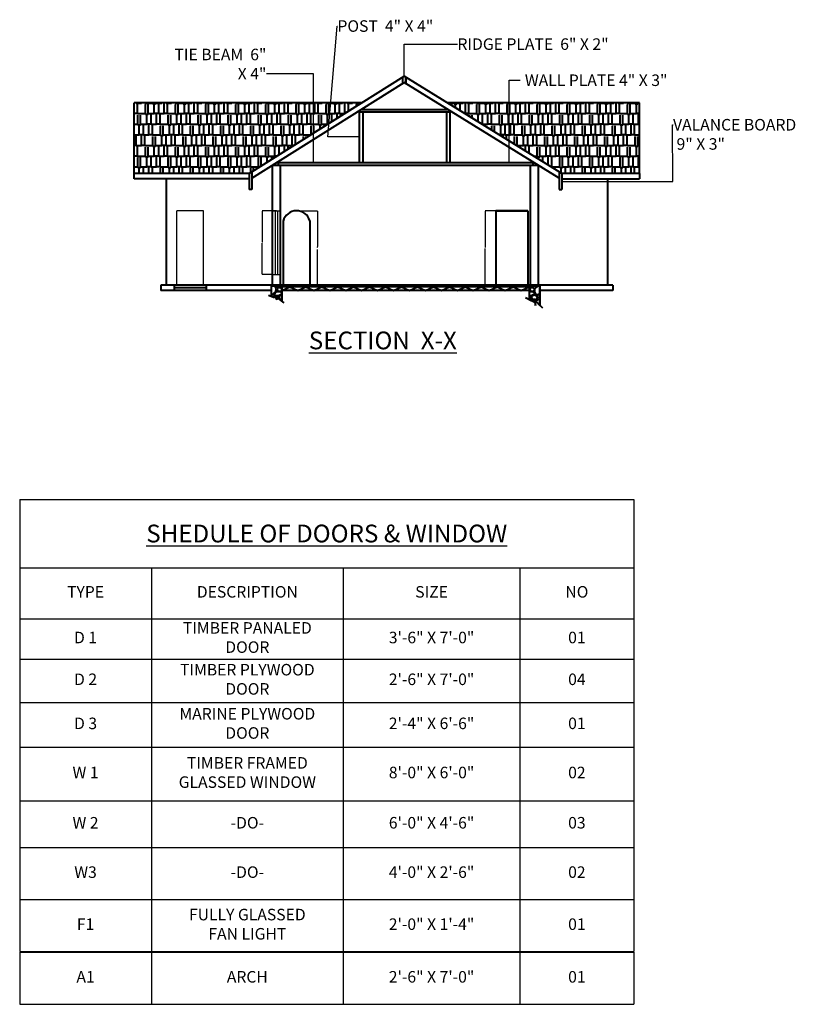
# Model space of a CAD drawing. Units: millimetres. Extents: x 5779742 to 5836122, y 1699523 to 1728719.
# Drawn here: x 5813622 to 5836122, y 1700952 to 1728719 of the extents above; entities that cross this region are included whole.
import ezdxf

# ---------------------------------------------------------------- set-up
doc = ezdxf.new("R2010")
doc.units = ezdxf.units.MM
doc.header["$LTSCALE"] = 5
doc.header["$MEASUREMENT"] = 0
doc.header["$PDMODE"] = 3
for name, color, linetype in [('demension', 90, 'Continuous'), ('TEXT', 4, 'Continuous'), ('window', 230, 'Continuous')]:
    doc.layers.add(name, color=color, linetype=linetype)
doc.layers.add('WALL', color=1, linetype='Continuous', lineweight=40)
doc.layers.add('window 01', color=230, linetype='Continuous', lineweight=30)
doc.styles.add('text 3mm', font='times.ttf', dxfattribs={"height": 13})
doc.styles.add('text 5mm', font='times.ttf', dxfattribs={"height": 20})
doc.dimstyles.new('PLAN', dxfattribs={"dimscale": 0, "dimtxt": 12, "dimasz": 12, "dimexe": 0.25, "dimexo": 0.0625, "dimgap": 0.09, "dimtad": 0, "dimtoh": 1, "dimdec": 4, "dimzin": 0, "dimdsep": 46, "dimlunit": 4, "dimtxsty": 'text 3mm', "dimcen": 0.09, "dimclrt": 256, "dimadec": 0, "dimazin": 0, "dimtm": 1e-09, "dimtfac": 1, "dimtdec": 4, "dimtofl": 0, "dimtmove": 0, "dimatfit": 3, "dimfxl": 0.18, "dimtolj": 2, "dimtzin": 0, "dimarcsym": 0})
pattern_1 = [(180, (5845743.84, 1703259.87), (-637.5, 300), [150, -125, 175, -75, 225, -100]), (180, (5845593.84, 1703272.37), (-637.5, 300), [125, -475, 100, -150]), (180, (5845293.84, 1703241.12), (-637.5, 300), [75, -775]), (90, (5845743.84, 1703259.87), (212.5, 300), [287.5, -912.5]), (90, (5845593.84, 1703259.87), (212.5, 300), [281.25, -918.75]), (90, (5845468.84, 1703259.87), (212.5, 300), [262.5, -937.5]), (90, (5845293.84, 1703241.12), (212.5, 300), [287.5, -912.5]), (90, (5845218.84, 1703241.12), (212.5, 300), [287.5, -912.5]), (90, (5844993.84, 1703259.87), (212.5, 300), [275, -925])]
pattern_2 = [(228.0128, (5784911.92, 1703634.867), (-2999.999337, -3375.000503), [50.451, -4994.658]), (184.9697, (5784878.17, 1703597.367), (4500.0003943, 374.99674), [86.5755, -8570.972]), (132.5104, (5784791.92, 1703589.867), (3749.996519, -4125.003253), [61.0455, -6043.512]), (267.2737, (5784645.67, 1703496.117), (374.9985066, 7500.0001106), [78.8393, -7805.0842]), (292.8337, (5784641.92, 1703417.367), (-1875.0037145, 4499.9986544), [77.308, -7653.515]), (357.2737, (5784671.92, 1703346.117), (-7500.0001106, 374.9985066), [78.8393, -7805.0842]), (37.6942, (5784750.67, 1703342.367), (-4875.0027546, -3749.996402), [104.2609, -10321.8184]), (72.2553, (5784833.17, 1703406.117), (2625.004036, 8249.9985867), [98.433, -9744.8704]), (121.4296, (5784863.17, 1703499.867), (-3000.003088, 4874.998139), [79.1062, -7831.5274]), (175.2364, (5784821.92, 1703567.367), (4125.000355, -374.996825), [90.312, -4425.286]), (222.3974, (5784731.92, 1703574.867), (-4500.0027567, -4124.9970308), [116.793, -11562.5156]), (138.8141, (5785016.92, 1703492.367), (-2625.001105, 2249.998993), [39.863, -3946.4415]), (171.4692, (5784986.92, 1703518.617), (4874.999357, -750.002966), [75.839, -7508.0666]), (225, (5784911.92, 1703529.87), (-4e-14, -375.0001), [53.033, -477.297]), (203.1986, (5784885.67, 1703574.867), (1874.9999, 750.000497), [28.5592, -2827.3556]), (291.8014, (5784859.42, 1703563.62), (-374.99997, 1125.0001), [40.3886, -1979.0483]), (30.9638, (5784874.42, 1703526.12), (1124.99926, 750.00093), [65.5984, -2121.0086]), (161.5651, (5784930.67, 1703559.87), (750.00016, -374.9994), [47.434, -1138.42]), (16.3895, (5784641.92, 1703563.617), (3750.000824, 1124.997266), [66.45, -6578.567]), (70.3462, (5784705.67, 1703582.367), (-1499.998218, -4125.000801), [55.748, -5519.028]), (293.1986, (5784930.67, 1703634.867), (-750.000497, 1874.9999), [57.118, -2798.7967]), (343.6105, (5784953.17, 1703582.367), (-3750.000824, 1124.997266), [66.45, -6578.567]), (339.444, (5784641.92, 1703331.117), (-1875.00069, 749.9985), [64.08, -3139.9215]), (294.7751, (5784701.92, 1703308.617), (-1874.997071, 4125.001283), [53.6917, -5315.491]), (66.8014, (5784934.42, 1703259.867), (750.000497, 1874.9999), [57.118, -2798.7967]), (17.354, (5784956.92, 1703312.367), (-4875.000757, -1499.997938), [62.8616, -6223.284]), (69.444, (5784750.67, 1703259.867), (-749.9985, -1875.00069), [32.04, -3171.9615]), (101.3099, (5784911.92, 1703259.87), (-374.99911, 1500.00028), [19.1212, -1893.011]), (165.9638, (5784908.17, 1703278.62), (1125.0002, -374.99927), [77.308, -1468.8563]), (186.009, (5784833.17, 1703297.367), (3749.9999066, 374.999744), [71.6437, -7092.721]), (303.6901, (5784874.42, 1703492.37), (-375.0005, 749.99983), [54.0832, -1297.9984]), (353.1572, (5784904.42, 1703447.367), (6374.999762, -750.002999), [94.4228, -9347.8361]), (60.9454, (5784998.17, 1703436.117), (-1500.00001, -2625.000144), [38.6085, -3822.2527]), (90, (5785016.92, 1703469.87), (-375, 375), [22.5, -352.5]), (120.2564, (5784825.67, 1703308.617), (1499.998083, -2625.000921), [52.0965, -5157.57]), (48.0128, (5784799.42, 1703353.617), (2999.999337, 3375.000503), [100.902, -4944.207]), (0, (5784866.92, 1703428.6), (375, 375), [97.5, -277.5]), (325.3048, (5784964.42, 1703428.617), (-3749.997847, 2625.003229), [59.2927, -5869.9777]), (254.0546, (5785013.17, 1703394.87), (-374.99996, -1500.00005), [54.6007, -2675.4405]), (207.646, (5784998.17, 1703342.367), (-7124.9984277, -3750.0028924), [88.8994, -8801.0528]), (175.4261, (5784919.42, 1703301.117), (-4875.0002094, 374.9980504), [94.0496, -9310.9027])]

# ---------------------------------------------------------------- blocks, each defined once
blk = doc.blocks.new('*T1857')
at = {"layer": 'demension', "color": 0, "linetype": 'ByBlock', "lineweight": -2, "ltscale": 0.075, "transparency": 16777216}
for p, q in [((0, 0), (17325, 0)), ((0, 0), (0, -11288)), ((17325, 0), (17325, -11288)), ((0, -1927), (17325, -1927)), ((3716, -1927), (3716, -11288)), ((9128, -1927), (9128, -11288)), ((14111, -1927), (14111, -11288)), ((0, -3373), (17325, -3373)), ((0, -4502), (17325, -4502)), ((0, -5730), (17325, -5730)), ((0, -6988), (17325, -6988)), ((0, -8503), (17325, -8503)), ((0, -9821), (17325, -9821)), ((0, -11288), (17325, -11288))]:
    blk.add_line(p, q, dxfattribs=at)
at = {"layer": 'demension', "color": 0, "ltscale": 0.075, "transparency": 16777216, "insert": (8662, -963), "char_height": 500, "width": 16124.93, "attachment_point": 5, "style": 'text 3mm'}
blk.add_mtext('{\\LSHEDULE OF DOORS & WINDOW}', dxfattribs=at)
at = {"layer": 'demension', "ltscale": 0.075, "transparency": 16777216, "char_height": 325, "attachment_point": 5}
for s, insert, width, style in [('TYPE', (1858, -2650), 2516.47, 'text 5mm'), ('DESCRIPTION', (6422, -2650), 4211.57, 'text 3mm'), ('SIZE', (11619, -2650), 3782.55, 'text 3mm'), ('NO', (15718, -2650), 2014.35, 'text 3mm')]:
    blk.add_mtext(s, dxfattribs=dict(at, insert=insert, width=width, style=style))
at = {"layer": 'demension', "color": 3, "ltscale": 0.075, "transparency": 16777216, "char_height": 325, "attachment_point": 5, "style": 'text 3mm'}
for s, insert, width in [('TIMBER PANALED DOOR', (6422, -3938), 4211.57), ('D 1', (1858, -3938), 2516.47), ('3\'-6" X 7\'-0"', (11619, -3938), 3782.55), ('01', (15718, -3938), 2014.35), ('TIMBER PLYWOOD DOOR', (6422, -5116), 4211.57), ('D 2', (1858, -5116), 2516.47), ('2\'-6" X 7\'-0"', (11619, -5116), 3782.55), ('04', (15718, -5116), 2014.35), ('MARINE PLYWOOD DOOR', (6422, -6359), 4211.57), ('D 3', (1858, -6359), 2516.47), ('2\'-4" X 6\'-6"', (11619, -6359), 3782.55), ('01', (15718, -6359), 2014.35), ('TIMBER FRAMED GLASSED WINDOW', (6422, -7745), 4211.57), ('W 1', (1858, -7745), 2516.47), ('8\'-0" X 6\'-0"', (11619, -7745), 3782.55), ('02', (15718, -7745), 2014.35), ('W 2', (1858, -9162), 2516.47), ('-DO-', (6422, -9162), 4211.57), ('6\'-0" X 4\'-6"', (11619, -9162), 3782.55), ('03', (15718, -9162), 2014.35), ('W3', (1858, -10554), 2516.47), ('-DO-', (6422, -10554), 4211.57), ('4\'-0" X 2\'-6"', (11619, -10554), 3782.55), ('02', (15718, -10554), 2014.35)]:
    blk.add_mtext(s, dxfattribs=dict(at, insert=insert, width=width))
blk = doc.blocks.new('*D1865')
at = {"layer": 'Defpoints', "color": 0, "transparency": 16777216}
for p in [(5827056, 1723332), (5826756, 1721232), (5827056, 1721232)]:
    blk.add_point(p, dxfattribs=at)
at = {"layer": 'demension', "color": 0, "lineweight": -2, "transparency": 16777216}
for p, q in [((5827055, 1723332), (5826755, 1723332)), ((5826756, 1723320), (5826756, 1722296)), ((5826756, 1721244), (5826756, 1722267)), ((5827055, 1721232), (5826755, 1721232))]:
    blk.add_line(p, q, dxfattribs=at)
at = {"layer": 'demension', "color": 0, "transparency": 16777216}
for points in [[(5826754, 1723320), (5826758, 1723320), (5826756, 1723332)], [(5826754, 1721244), (5826758, 1721244), (5826756, 1721232)]]:
    blk.add_solid(points, dxfattribs=at)
at = {"layer": 'demension', "transparency": 16777216, "insert": (5826756, 1722282), "char_height": 13, "attachment_point": 5, "rotation": 90, "style": 'text 3mm'}
blk.add_mtext("\\A2;175'", dxfattribs=at)
blk = doc.blocks.new('*D1866')
at = {"layer": 'Defpoints', "color": 0, "transparency": 16777216}
for p in [(5821426, 1723332), (5821426, 1721232), (5822026, 1721232)]:
    blk.add_point(p, dxfattribs=at)
at = {"layer": 'demension', "color": 0, "lineweight": -2, "transparency": 16777216}
for p, q in [((5821426, 1723332), (5822026, 1723332)), ((5822026, 1723320), (5822026, 1722321)), ((5822026, 1721244), (5822026, 1722242)), ((5821426, 1721232), (5822026, 1721232))]:
    blk.add_line(p, q, dxfattribs=at)
at = {"layer": 'demension', "color": 0, "transparency": 16777216}
for points in [[(5822024, 1723320), (5822028, 1723320), (5822026, 1723332)], [(5822024, 1721244), (5822028, 1721244), (5822026, 1721232)]]:
    blk.add_solid(points, dxfattribs=at)
at = {"layer": 'demension', "transparency": 16777216, "insert": (5822026, 1722282), "char_height": 13, "attachment_point": 5, "rotation": 90, "style": 'text 3mm'}
blk.add_mtext('\\A2;174\'-11{\\H1.000000x;\\S15/16;}"', dxfattribs=at)
blk = doc.blocks.new('*D1867')
at = {"layer": 'Defpoints', "color": 0, "transparency": 16777216}
for p in [(5820868, 1723332), (5820463, 1721532), (5820756, 1721532)]:
    blk.add_point(p, dxfattribs=at)
at = {"layer": 'demension', "color": 0, "lineweight": -2, "transparency": 16777216}
for p, q in [((5820868, 1723332), (5820463, 1723332)), ((5820463, 1723320), (5820463, 1722446)), ((5820463, 1721544), (5820463, 1722417)), ((5820755, 1721532), (5820463, 1721532))]:
    blk.add_line(p, q, dxfattribs=at)
at = {"layer": 'demension', "color": 0, "transparency": 16777216}
for points in [[(5820461, 1723320), (5820465, 1723320), (5820463, 1723332)], [(5820461, 1721544), (5820465, 1721544), (5820463, 1721532)]]:
    blk.add_solid(points, dxfattribs=at)
at = {"layer": 'demension', "transparency": 16777216, "insert": (5820463, 1722432), "char_height": 13, "attachment_point": 5, "rotation": 90, "style": 'text 3mm'}
blk.add_mtext("\\A2;150'", dxfattribs=at)
blk = doc.blocks.new('*T1858')
at = {"layer": 'demension', "color": 0, "linetype": 'ByBlock', "lineweight": -2, "ltscale": 0.075, "transparency": 16777216}
for p, q in [((0, 0), (17325, 0)), ((0, 0), (0, -1467)), ((3716, 0), (3716, -1467)), ((9128, 0), (9128, -1467)), ((14111, 0), (14111, -1467)), ((17325, 0), (17325, -1467)), ((0, -1467), (17325, -1467))]:
    blk.add_line(p, q, dxfattribs=at)
at = {"layer": 'demension', "color": 3, "ltscale": 0.075, "transparency": 16777216, "char_height": 325, "attachment_point": 5, "style": 'text 3mm'}
for s, insert, width in [('FULLY GLASSED FAN LIGHT', (6422, -734), 4211.57), ('F1', (1858, -734), 2516.47), ('2\'-0" X 1\'-4"', (11619, -734), 3782.55), ('01', (15718, -734), 2014.35)]:
    blk.add_mtext(s, dxfattribs=dict(at, insert=insert, width=width))
blk = doc.blocks.new('*T1859')
at = {"layer": 'demension', "color": 0, "linetype": 'ByBlock', "lineweight": -2, "ltscale": 0.075, "transparency": 16777216}
for p, q in [((0, 0), (17325, 0)), ((0, 0), (0, -1467)), ((3716, 0), (3716, -1467)), ((9128, 0), (9128, -1467)), ((14111, 0), (14111, -1467)), ((17325, 0), (17325, -1467)), ((0, -1467), (17325, -1467))]:
    blk.add_line(p, q, dxfattribs=at)
at = {"layer": 'demension', "color": 3, "ltscale": 0.075, "transparency": 16777216, "char_height": 325, "attachment_point": 5, "style": 'text 3mm'}
for s, insert, width in [('A1', (1858, -734), 2516.47), ('ARCH', (6422, -734), 4211.57), ('2\'-6" X 7\'-0"', (11619, -734), 3782.55), ('01', (15718, -734), 2014.35)]:
    blk.add_mtext(s, dxfattribs=dict(at, insert=insert, width=width))

msp = doc.modelspace()

# ---------------------------------------------------------------- hatches: boundary and pattern name
at = {"layer": 'WALL'}
h = msp.add_hatch(dxfattribs=at)
h.set_pattern_fill('AR-RSHKE', color=0, scale=25, style=0)
h.set_pattern_definition(pattern_1)
edge = h.paths.add_edge_path()
edge.add_line((5820094.74671, 1724381.5891), (5823266.18343, 1726370.33864))
edge.add_line((5823266.18343, 1726370.33864), (5816855.54339, 1726370.33864))
edge.add_line((5820094.74671, 1724381.5891), (5816855.54339, 1724381.5891))
edge.add_line((5816855.54339, 1724231.5891), (5816855.54339, 1726370.33864))
h = msp.add_hatch(dxfattribs=at)
h.set_pattern_fill('AR-RSHKE', color=0, scale=25, style=0)
h.set_pattern_definition(pattern_1)
h.paths.add_polyline_path([(5831105.54339, 1724381.5891), (5831105.54339, 1726370.33864), (5825689.44579, 1726370.33864), (5828912.45057, 1724381.5891)])
h = msp.add_hatch(dxfattribs=at)
h.set_pattern_fill('GRAVEL', color=0, scale=375, style=0)
h.set_pattern_definition(pattern_2)
h.paths.add_polyline_path([(5821018.04339, 1721231.5891), (5820718.04339, 1721231.5891), (5820718.04339, 1720922.15509), (5820812.01347, 1720883.35756), (5820812.01347, 1720942.695), (5820875.96402, 1720821.73784), (5820875.96402, 1720887.922), (5821018.04339, 1720777.68522)])
h = msp.add_hatch(dxfattribs=at)
h.set_pattern_fill('GRAVEL', color=0, scale=375, style=0)
h.set_pattern_definition(pattern_2)
h.paths.add_polyline_path([(5828293.04339, 1721231.5891), (5827993.04339, 1721231.5891), (5827993.04339, 1720830.33725), (5828131.96978, 1720761.85868), (5828131.96978, 1720854.04133), (5828174.14251, 1720659.14095), (5828182.04986, 1720782.92896), (5828293.04339, 1720661.77475)])

# ---------------------------------------------------------------- linework, layer by layer
at = {"layer": 'TEXT'}
msp.add_line((5827427.58934, 1727011.37832), (5827740.86658, 1727011.37832), dxfattribs=at)
at = {"layer": 'WALL', "color": 0}
for p, q in [((5820094.74671, 1724381.5891), (5824468.04339, 1727124.00288)), ((5824418.04339, 1727092.6488), (5824418.04339, 1726915.59597)), ((5824418.04339, 1727092.6488), (5824418.04339, 1726915.59597)), ((5828912.45057, 1724381.5891), (5824468.04339, 1727124.00288)), ((5824518.04339, 1727093.15047), (5824518.04339, 1726916.89258)), ((5824518.04339, 1726916.89258), (5824518.04339, 1727093.15047)), ((5820169.74671, 1724251.56739), (5824468.04339, 1726946.95005)), ((5824418.04339, 1726915.59597), (5824468.04339, 1726946.95005)), ((5828837.45057, 1724251.60984), (5824468.04339, 1726947.745)), ((5824468.04339, 1726946.95005), (5824518.04339, 1726916.89258)), ((5816855.54339, 1724231.5891), (5816855.54339, 1726370.33864)), ((5823266.18343, 1726370.33864), (5816855.54339, 1726370.33864)), ((5820094.74671, 1724381.5891), (5823266.18343, 1726370.33864)), ((5831105.54339, 1726370.33864), (5825689.44579, 1726370.33864)), ((5828912.45057, 1724381.5891), (5825689.44579, 1726370.33864)), ((5831105.54339, 1724381.5891), (5831105.54339, 1726370.33864)), ((5823197.53082, 1726150.23503), (5823197.53082, 1726137.80443)), ((5823197.53082, 1726144.01973), (5823197.53082, 1724681.5891)), ((5823197.53082, 1726106.5891), (5823197.53082, 1726132.27546)), ((5823247.53082, 1726106.5891), (5823197.53082, 1726106.5891)), ((5823297.53082, 1726106.5891), (5823197.53082, 1726106.5891)), ((5825709.68999, 1726181.5891), (5823247.53082, 1726181.5891)), ((5825759.68999, 1726106.5891), (5823247.53082, 1726106.5891)), ((5823297.53082, 1726106.5891), (5823297.53082, 1724681.5891)), ((5825659.68999, 1726106.5891), (5825659.68999, 1724681.5891)), ((5825759.68999, 1726150.73669), (5825759.68999, 1724681.5891)), ((5828255.54339, 1724606.5891), (5820755.54339, 1724606.5891)), ((5820755.54339, 1721231.5891), (5820755.54339, 1724606.5891)), ((5820818.04339, 1724658.10229), (5820818.04339, 1724606.5891)), ((5828140.61811, 1724681.5891), (5820855.49754, 1724681.5891)), ((5820918.04339, 1724681.5891), (5820918.04339, 1724606.5891)), ((5820980.54339, 1721231.5891), (5820980.54339, 1724606.5891)), ((5828030.54339, 1721231.5891), (5828030.54339, 1724606.5891)), ((5828093.04339, 1724681.5891), (5828093.04339, 1724606.5891)), ((5828193.04339, 1724649.24018), (5828193.04339, 1724606.5891)), ((5828255.54339, 1721231.5891), (5828255.54339, 1724606.5891)), ((5820094.74671, 1724381.5891), (5816855.54339, 1724381.5891)), ((5820094.74671, 1724381.5891), (5820094.74671, 1723931.5891)), ((5820169.74671, 1724428.62022), (5820169.74671, 1723931.5891)), ((5828837.45057, 1724427.86773), (5828837.45057, 1723931.5891)), ((5831105.54339, 1724381.5891), (5828912.45057, 1724381.5891)), ((5828912.45057, 1724381.5891), (5828912.45057, 1723931.5891)), ((5831105.54339, 1724381.5891), (5831105.54339, 1724231.5891)), ((5820094.74671, 1724231.5891), (5816855.54339, 1724231.5891)), ((5820094.74671, 1724231.5891), (5817605.54339, 1724231.5891)), ((5817755.54339, 1724231.5891), (5817755.54339, 1721231.5891)), ((5828912.45057, 1724231.5891), (5831105.54339, 1724231.5891)), ((5830205.54339, 1724231.5891), (5830205.54339, 1721231.5891)), ((5820169.74671, 1723931.5891), (5820094.74671, 1723931.5891)), ((5828837.45057, 1723931.5891), (5828912.45057, 1723931.5891)), ((5827955.54339, 1723331.5891), (5827055.54339, 1723331.5891)), ((5827055.54339, 1723331.5891), (5827055.54339, 1721231.5891)), ((5827055.54339, 1723331.5891), (5827955.54339, 1723331.5891)), ((5827955.54339, 1723331.5891), (5827955.54339, 1721231.5891)), ((5821055.54339, 1723038.76617), (5821055.54339, 1721231.5891)), ((5821805.54339, 1723051.42618), (5821805.54339, 1721231.5891)), ((5830355.54339, 1721231.5891), (5817605.54339, 1721231.5891)), ((5817605.54339, 1721231.5891), (5817605.54339, 1721081.5891)), ((5820718.04339, 1721081.5891), (5817605.54339, 1721081.5891)), ((5817980.54339, 1721231.5891), (5817980.54339, 1721081.5891)), ((5818880.54339, 1721156.5891), (5817980.54339, 1721156.5891)), ((5818880.54339, 1721231.5891), (5818880.54339, 1721081.5891)), ((5820718.04339, 1721231.5891), (5820718.04339, 1721081.5891)), ((5821018.04339, 1721231.5891), (5820718.04339, 1721231.5891)), ((5820718.04339, 1721231.5891), (5820718.04339, 1720922.15509)), ((5820718.04339, 1721081.5891), (5820718.04339, 1720922.15509)), ((5821018.04339, 1721231.5891), (5821018.04339, 1721081.5891)), ((5821018.04339, 1720777.68522), (5821018.04339, 1721231.5891)), ((5821018.04339, 1721081.5891), (5821018.04339, 1721231.5891)), ((5821018.04339, 1721081.5891), (5821018.04339, 1721231.5891)), ((5827993.04339, 1721181.5891), (5821018.04339, 1721181.5891)), ((5821018.04339, 1721081.5891), (5821243.04339, 1721181.5891)), ((5827993.04339, 1721081.5891), (5821018.04339, 1721081.5891)), ((5821018.04339, 1721081.5891), (5821018.04339, 1720777.68522)), ((5821243.04339, 1721181.5891), (5821243.04339, 1721231.5891)), ((5821243.04339, 1721181.5891), (5821468.04339, 1721081.5891)), ((5821468.04339, 1721181.5891), (5821468.04339, 1721231.5891)), ((5821468.04339, 1721081.5891), (5821693.04339, 1721181.5891)), ((5821693.04339, 1721181.5891), (5821693.04339, 1721231.5891)), ((5821693.04339, 1721181.5891), (5821918.04339, 1721081.5891)), ((5821918.04339, 1721181.5891), (5821918.04339, 1721231.5891)), ((5821918.04339, 1721081.5891), (5822143.04339, 1721181.5891)), ((5822143.04339, 1721181.5891), (5822143.04339, 1721231.5891)), ((5822143.04339, 1721181.5891), (5822368.04339, 1721081.5891)), ((5822368.04339, 1721181.5891), (5822368.04339, 1721231.5891)), ((5822368.04339, 1721081.5891), (5822593.04339, 1721181.5891)), ((5822593.04339, 1721181.5891), (5822593.04339, 1721231.5891)), ((5822593.04339, 1721181.5891), (5822818.04339, 1721081.5891)), ((5822818.04339, 1721181.5891), (5822818.04339, 1721231.5891)), ((5822818.04339, 1721081.5891), (5823043.04339, 1721181.5891)), ((5823043.04339, 1721181.5891), (5823043.04339, 1721231.5891)), ((5823043.04339, 1721181.5891), (5823268.04339, 1721081.5891)), ((5823268.04339, 1721181.5891), (5823268.04339, 1721231.5891)), ((5823268.04339, 1721081.5891), (5823493.04339, 1721181.5891)), ((5823493.04339, 1721181.5891), (5823493.04339, 1721231.5891)), ((5823493.04339, 1721181.5891), (5823718.04339, 1721081.5891)), ((5823718.04339, 1721181.5891), (5823718.04339, 1721231.5891)), ((5823718.04339, 1721081.5891), (5823943.04339, 1721181.5891)), ((5823943.04339, 1721181.5891), (5823943.04339, 1721231.5891)), ((5823943.04339, 1721181.5891), (5824168.04339, 1721081.5891)), ((5824168.04339, 1721181.5891), (5824168.04339, 1721231.5891)), ((5824168.04339, 1721081.5891), (5824393.04339, 1721181.5891)), ((5824393.04339, 1721181.5891), (5824393.04339, 1721231.5891)), ((5824393.04339, 1721181.5891), (5824618.04339, 1721081.5891)), ((5824618.04339, 1721181.5891), (5824618.04339, 1721231.5891)), ((5824618.04339, 1721081.5891), (5824843.04339, 1721181.5891)), ((5824843.04339, 1721181.5891), (5824843.04339, 1721231.5891)), ((5824843.04339, 1721181.5891), (5825068.04339, 1721081.5891)), ((5825068.04339, 1721181.5891), (5825068.04339, 1721231.5891)), ((5825068.04339, 1721081.5891), (5825293.04339, 1721181.5891)), ((5825293.04339, 1721181.5891), (5825293.04339, 1721231.5891)), ((5825293.04339, 1721181.5891), (5825518.04339, 1721081.5891)), ((5825518.04339, 1721181.5891), (5825518.04339, 1721231.5891)), ((5825518.04339, 1721081.5891), (5825743.04339, 1721181.5891)), ((5825743.04339, 1721181.5891), (5825743.04339, 1721231.5891)), ((5825743.04339, 1721181.5891), (5825968.04339, 1721081.5891)), ((5825968.04339, 1721181.5891), (5825968.04339, 1721231.5891)), ((5825968.04339, 1721081.5891), (5826193.04339, 1721181.5891)), ((5826193.04339, 1721181.5891), (5826193.04339, 1721231.5891)), ((5826193.04339, 1721181.5891), (5826418.04339, 1721081.5891)), ((5826418.04339, 1721181.5891), (5826418.04339, 1721231.5891)), ((5826418.04339, 1721081.5891), (5826643.04339, 1721181.5891)), ((5826643.04339, 1721181.5891), (5826643.04339, 1721231.5891)), ((5826643.04339, 1721181.5891), (5826868.04339, 1721081.5891)), ((5826868.04339, 1721181.5891), (5826868.04339, 1721231.5891)), ((5826868.04339, 1721081.5891), (5827093.04339, 1721181.5891)), ((5827093.04339, 1721181.5891), (5827093.04339, 1721231.5891)), ((5827093.04339, 1721181.5891), (5827318.04339, 1721081.5891)), ((5827318.04339, 1721181.5891), (5827318.04339, 1721231.5891)), ((5827318.04339, 1721081.5891), (5827543.04339, 1721181.5891)), ((5827543.04339, 1721181.5891), (5827543.04339, 1721231.5891)), ((5827543.04339, 1721181.5891), (5827768.04339, 1721081.5891)), ((5827768.04339, 1721181.5891), (5827768.04339, 1721231.5891)), ((5827768.04339, 1721081.5891), (5827993.04339, 1721181.5891)), ((5827993.04339, 1721231.5891), (5827993.04339, 1721081.5891)), ((5828293.04339, 1721231.5891), (5827993.04339, 1721231.5891)), ((5827993.04339, 1721231.5891), (5827993.04339, 1720830.33725)), ((5827993.04339, 1721081.5891), (5827993.04339, 1720830.33725)), ((5828293.04339, 1721231.5891), (5828293.04339, 1721081.5891)), ((5828293.04339, 1720661.77475), (5828293.04339, 1721231.5891)), ((5828293.04339, 1720661.77475), (5828293.04339, 1721231.5891)), ((5830355.54339, 1721081.5891), (5828293.04339, 1721081.5891)), ((5828293.04339, 1721081.5891), (5828293.04339, 1720661.77475)), ((5830355.54339, 1721231.5891), (5830355.54339, 1721081.5891)), ((5820643.00136, 1720947.25944), (5820812.01347, 1720883.35756)), ((5820718.04339, 1720922.15509), (5820812.01347, 1720883.35756)), ((5820812.01347, 1720883.35756), (5820812.01347, 1720942.695)), ((5820812.01347, 1720942.695), (5820875.96402, 1720821.73784)), ((5820812.01347, 1720883.35756), (5820812.01347, 1720942.695)), ((5820812.01347, 1720942.695), (5820875.96402, 1720821.73784)), ((5820875.96402, 1720821.73784), (5820875.96402, 1720887.922)), ((5820875.96402, 1720887.922), (5821070.09938, 1720737.29592)), ((5820875.96402, 1720821.73784), (5820875.96402, 1720887.922)), ((5820875.96402, 1720887.922), (5821018.04339, 1720777.68522)), ((5827889.47719, 1720885.64681), (5828131.96978, 1720761.85868)), ((5827993.04339, 1720830.33725), (5828131.96978, 1720761.85868)), ((5828131.96978, 1720761.85868), (5828131.96978, 1720854.04133)), ((5828131.96978, 1720854.04133), (5828174.14251, 1720659.14095)), ((5828131.96978, 1720761.85868), (5828131.96978, 1720854.04133)), ((5828131.96978, 1720854.04133), (5828174.14251, 1720659.14095)), ((5828174.14251, 1720659.14095), (5828182.04986, 1720782.92896)), ((5828174.14251, 1720659.14095), (5828182.04986, 1720782.92896)), ((5828182.04986, 1720782.92896), (5828366.55502, 1720590.66251)), ((5828182.04986, 1720782.92896), (5828293.04339, 1720661.77475))]:
    msp.add_line(p, q, dxfattribs=at)
at = {"layer": 'WALL'}
for p, q in [((5824468.04339, 1727124.00288), (5824418.04339, 1727092.6488)), ((5824518.04339, 1727093.15047), (5824468.04339, 1727124.00288))]:
    msp.add_line(p, q, dxfattribs=at)
at = {"layer": 'WALL', "color": 0}
msp.add_arc((5821432.26911, 1722942.86139), 388.74156, 16.216784039, 165.717338407, dxfattribs=at)
at = {"layer": 'window', "color": 0}
for p, q in [((5820755.54339, 1723331.5891), (5820755.54339, 1721531.5891)), ((5820830.54339, 1723331.5891), (5820830.54339, 1721531.5891)), ((5820905.54339, 1721531.5891), (5820905.54339, 1723331.5891)), ((5820980.54339, 1721531.5891), (5820980.54339, 1723331.5891))]:
    msp.add_line(p, q, dxfattribs=at)
at = {"layer": 'window 01', "color": 0}
for p, q in [((5818805.54339, 1723331.5891), (5818055.54339, 1723331.5891)), ((5818055.54339, 1721231.5891), (5818055.54339, 1723331.5891)), ((5818805.54339, 1721231.5891), (5818805.54339, 1723331.5891)), ((5820755.54339, 1723331.5891), (5820980.54339, 1723331.5891)), ((5820755.54339, 1723331.5891), (5820980.54339, 1723331.5891)), ((5820755.54339, 1721531.5891), (5820980.54339, 1721531.5891))]:
    msp.add_line(p, q, dxfattribs=at)

# ---------------------------------------------------------------- block references
for name, p in [('*T1857', (5813621.86908, 1715191.92146)), ('*T1858', (5813621.86908, 1703903.94513)), ('*T1859', (5813621.86908, 1702419.56248))]:
    msp.add_blockref(name, p)

# ---------------------------------------------------------------- texts
at = {"layer": 'TEXT'}
for s, insert, char_height, width, attachment_point, style in [('\\A2;POST  4" X 4"', (5822585.83703, 1728702.24424), 325, 2937.7546778, 1, 'text 3mm'), ('\\A2;TIE BEAM  6" X 4"', (5820581.54014, 1727033.26962), 325, 2793.4388858, 9, 'text 3mm'), ('{\\LSECTION  X-X}', (5823864.97076, 1719674.27972), 500, 12518.8547548, 5, 'text 5mm')]:
    msp.add_mtext(s, dxfattribs=dict(at, insert=insert, char_height=char_height, width=width, attachment_point=attachment_point, style=style))
at = {"layer": 'TEXT', "char_height": 325, "attachment_point": 1, "style": 'text 3mm'}
for s, insert in [('\\A2;RIDGE PLATE  6" X 2"', (5825971.08109, 1728192.95664)), ('\\A2;WALL PLATE 4" X 3"', (5827872.96977, 1727173.87832)), ('\\A2;VALANCE BOARD\\P 9" X 3"', (5832052.55733, 1725919.14651))]:
    msp.add_mtext(s, dxfattribs=dict(at, insert=insert))

# ---------------------------------------------------------------- dimensions: what is measured, and where the dimension line sits
at = {"layer": 'demension', "color": 0}
for base, p1, p2, picture, middle in [((5820463.37629, 1721531.5891), (5820868.04339, 1723331.5891), (5820755.54339, 1721531.5891), '*D1867', (5820463.37629, 1722431.5891)), ((5822025.70809, 1721231.5891), (5821425.70809, 1723331.54758), (5821425.70809, 1721231.5891), '*D1866', (5822025.70809, 1722281.56834)), ((5826755.54339, 1721231.5891), (5827055.54339, 1723331.5891), (5827055.54339, 1721231.5891), '*D1865', (5826755.54339, 1722281.5891))]:
    dim = msp.add_linear_dim(base=base, p1=p1, p2=p2, angle=90, dimstyle='PLAN', override={"dimscale": 1}, dxfattribs=at)
    dim.commit()
    dim.dimension.update_dxf_attribs({"geometry": picture, "text_midpoint": middle})

# ---------------------------------------------------------------- leaders
at = {"layer": 'TEXT', "color": 0, "annotation_type": 0, "has_hookline": 1}
for points, hookline_direction, text_width in [([(5823197.53082, 1725412.80442), (5822318.89505, 1725412.80442), (5822573.74703, 1728539.74424), (5822585.74703, 1728539.74424)], 0, 2831.74117), ([(5821911.08894, 1724681.5891), (5821911.08894, 1727195.76962), (5820581.63014, 1727195.76962)], 1, 2227.90195), ([(5828912.45057, 1724156.5891), (5832050.30733, 1724156.5891), (5832040.46733, 1725756.64651), (5832052.46733, 1725756.64651)], 0, 4069.88104)]:
    msp.add_leader(points, dimstyle='PLAN', override={"dimscale": 1}, dxfattribs=dict(at, hookline_direction=hookline_direction, text_width=text_width))
at = {"layer": 'TEXT', "annotation_type": 0, "has_hookline": 1, "hookline_direction": 0, "text_width": 4736.9863}
msp.add_leader([(5824468.04339, 1727124.00288), (5824468.04339, 1728030.45664), (5825970.99109, 1728030.45664)], dimstyle='PLAN', override={"dimscale": 1}, dxfattribs=at)
at = {"layer": 'TEXT', "color": 0}
msp.add_leader([(5828093.04339, 1724681.5891), (5827427.58934, 1724681.5891), (5827427.58934, 1727011.37832)], dimstyle='PLAN', override={"dimscale": 1}, dxfattribs=at)

doc.saveas('drawing.dxf')
